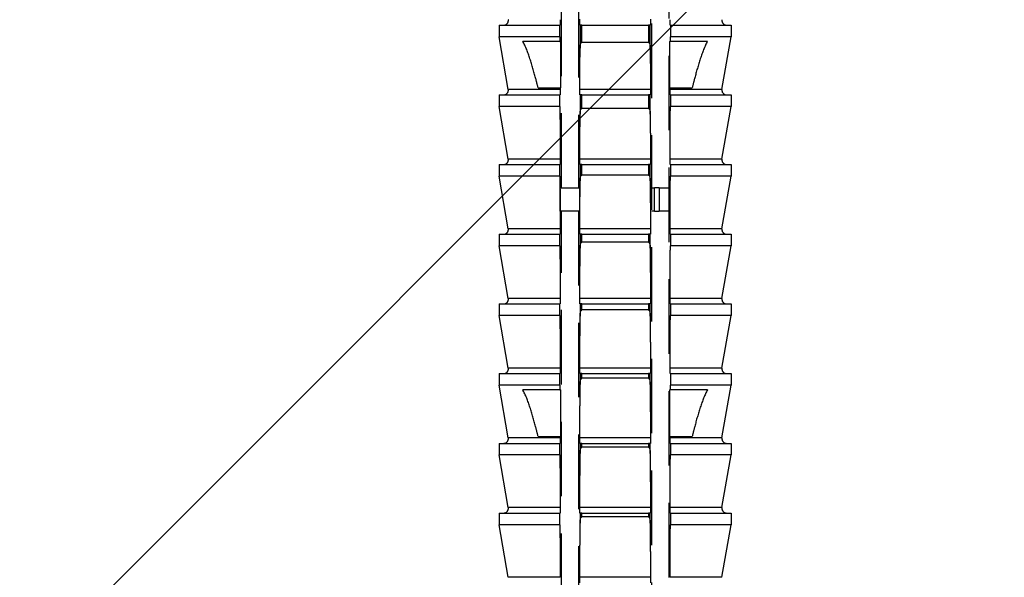
# Model space of a CAD drawing. Units: millimetres. Extents: x 5021 to 13747, y 5575 to 8337.
# Drawn here: x 6208 to 6250, y 6508 to 6532 of the extents above; entities that cross this region are included whole.
import ezdxf

# ---------------------------------------------------------------- set-up
doc = ezdxf.new("R2010")
doc.units = ezdxf.units.MM
doc.linetypes.add('HIDDEN2', pattern=[4.7625, 3.175, -1.5875])
doc.layers.add('0-hatch', color=9, linetype='Continuous')
doc.layers.add('0-hiden', color=9, linetype='HIDDEN2')

msp = doc.modelspace()

# ---------------------------------------------------------------- hatches: boundary and pattern name
at = {"layer": '0-hatch', "ltscale": 100}
h = msp.add_hatch(dxfattribs=at)
h.set_pattern_fill('ANSI32', color=256, scale=8)
h.set_pattern_definition([(45, (-2144.75, 126.53), (-53.88154, 53.88154), []), (45, (-2108.83, 126.53), (-53.88154, 53.88154), [])])
h.paths.add_polyline_path([(5932.29025, 6540.98153), (5897.02485, 6340.98153), (6363.34821, 6340.98153), (6363.34821, 6540.98153)])
h.paths.add_polyline_path([(5886.87058, 6340.98153), (5922.13598, 6540.98153), (5503.34821, 6540.98153), (5503.34821, 6340.98153)])

# ---------------------------------------------------------------- linework, layer by layer
at = {"layer": '0-hiden'}
for p, q in [((6231.06499, 6524.50753), (6231.06499, 6544.41981)), ((6235.63142, 6544.41981), (6235.63142, 6499.75753)), ((6231.78276, 6541.90945), (6231.78276, 6524.50753)), ((6234.91366, 6499.75753), (6234.91366, 6541.90945)), ((6228.39821, 6531.43753), (6230.99519, 6531.43753)), ((6228.39821, 6531.43753), (6228.39821, 6530.94253)), ((6230.99519, 6531.43753), (6230.99915, 6531.43753)), ((6230.99519, 6530.94253), (6230.99519, 6531.43753)), ((6231.8513, 6531.43753), (6231.84654, 6531.43753)), ((6231.92358, 6531.43753), (6231.8513, 6531.43753)), ((6231.92358, 6531.43753), (6234.77284, 6531.43753)), ((6234.84511, 6531.43753), (6234.77284, 6531.43753)), ((6234.84988, 6531.43753), (6234.84511, 6531.43753)), ((6235.69726, 6531.43753), (6235.70122, 6531.43753)), ((6235.70122, 6531.43753), (6238.29821, 6531.43753)), ((6235.70122, 6531.43753), (6235.70122, 6530.94253)), ((6238.29821, 6531.43753), (6238.29821, 6530.94253)), ((6230.99519, 6530.94253), (6228.39821, 6530.94253)), ((6228.79364, 6528.69992), (6228.39821, 6530.94253)), ((6230.99588, 6530.74453), (6229.41281, 6530.74453)), ((6230.99588, 6530.74453), (6231.03284, 6530.74453)), ((6231.03284, 6528.76453), (6231.03284, 6530.74453)), ((6235.66358, 6530.74453), (6235.66358, 6528.76453)), ((6235.66358, 6530.74453), (6235.70054, 6530.74453)), ((6237.28361, 6530.74453), (6235.70054, 6530.74453)), ((6238.29821, 6530.94253), (6235.70122, 6530.94253)), ((6237.90277, 6528.69992), (6238.29821, 6530.94253)), ((6234.77256, 6530.70311), (6231.92386, 6530.70311)), ((6231.00306, 6528.69992), (6228.79364, 6528.69992)), ((6230.06286, 6528.76453), (6231.00283, 6528.76453)), ((6231.03284, 6528.76453), (6231.00283, 6528.76453)), ((6231.84301, 6528.71678), (6234.85341, 6528.71678)), ((6235.69359, 6528.76453), (6235.66358, 6528.76453)), ((6237.90277, 6528.69992), (6235.69336, 6528.69992)), ((6235.69359, 6528.76453), (6236.63356, 6528.76453)), ((6228.39821, 6528.46753), (6230.99519, 6528.46753)), ((6228.39821, 6528.46753), (6228.39821, 6527.97253)), ((6230.99519, 6528.46753), (6230.99915, 6528.46753)), ((6230.99519, 6527.97253), (6230.99519, 6528.46753)), ((6231.85213, 6528.46753), (6231.84654, 6528.46753)), ((6231.92465, 6528.46753), (6231.85213, 6528.46753)), ((6231.92465, 6528.46753), (6234.77177, 6528.46753)), ((6234.84429, 6528.46753), (6234.77177, 6528.46753)), ((6234.84988, 6528.46753), (6234.84429, 6528.46753)), ((6235.69726, 6528.46753), (6235.70122, 6528.46753)), ((6235.70122, 6528.46753), (6238.29821, 6528.46753)), ((6235.70122, 6528.46753), (6235.70122, 6527.97253)), ((6238.29821, 6528.46753), (6238.29821, 6527.97253)), ((6230.99519, 6527.97253), (6228.39821, 6527.97253)), ((6228.79364, 6525.72992), (6228.39821, 6527.97253)), ((6234.77158, 6527.88776), (6231.92484, 6527.88776)), ((6238.29821, 6527.97253), (6235.70122, 6527.97253)), ((6237.90277, 6525.72992), (6238.29821, 6527.97253)), ((6231.00306, 6525.72992), (6228.79364, 6525.72992)), ((6231.84301, 6525.74678), (6234.85341, 6525.74678)), ((6237.90277, 6525.72992), (6235.69336, 6525.72992)), ((6228.39821, 6525.49753), (6230.99519, 6525.49753)), ((6228.39821, 6525.49753), (6228.39821, 6525.00253)), ((6230.99519, 6525.49753), (6230.99915, 6525.49753)), ((6230.99519, 6525.00253), (6230.99519, 6525.49753)), ((6231.85282, 6525.49753), (6231.84654, 6525.49753)), ((6231.92554, 6525.49753), (6231.85282, 6525.49753)), ((6231.92554, 6525.49753), (6234.77087, 6525.49753)), ((6234.8436, 6525.49753), (6234.77087, 6525.49753)), ((6234.84988, 6525.49753), (6234.8436, 6525.49753)), ((6235.69726, 6525.49753), (6235.70122, 6525.49753)), ((6235.70122, 6525.49753), (6238.29821, 6525.49753)), ((6235.70122, 6525.49753), (6235.70122, 6525.00253)), ((6238.29821, 6525.49753), (6238.29821, 6525.00253)), ((6230.99519, 6525.00253), (6228.39821, 6525.00253)), ((6228.79364, 6522.75992), (6228.39821, 6525.00253)), ((6234.77075, 6525.04919), (6231.92566, 6525.04919)), ((6238.29821, 6525.00253), (6235.70122, 6525.00253)), ((6237.90277, 6522.75992), (6238.29821, 6525.00253)), ((6231.00507, 6524.50753), (6231.83736, 6524.50753)), ((6231.00507, 6523.51753), (6231.00507, 6524.50753)), ((6231.83736, 6523.51753), (6231.83736, 6524.50753)), ((6234.91366, 6524.50753), (6235.03121, 6524.50753)), ((6235.03121, 6523.51753), (6235.03121, 6524.50753)), ((6235.22575, 6524.50753), (6235.03121, 6524.50753)), ((6235.22575, 6524.50753), (6235.22575, 6523.51753)), ((6235.22575, 6524.50753), (6235.63142, 6524.50753)), ((6231.83736, 6523.51753), (6231.00507, 6523.51753)), ((6231.06499, 6478.02714), (6231.06499, 6523.51753)), ((6231.78276, 6523.51753), (6231.78276, 6476.98753)), ((6235.03121, 6523.51753), (6234.91366, 6523.51753)), ((6235.03121, 6523.51753), (6235.22575, 6523.51753)), ((6235.63142, 6523.51753), (6235.22575, 6523.51753)), ((6231.00306, 6522.75992), (6228.79364, 6522.75992)), ((6231.84301, 6522.77678), (6234.85341, 6522.77678)), ((6237.90277, 6522.75992), (6235.69336, 6522.75992)), ((6228.39821, 6522.52753), (6230.99519, 6522.52753)), ((6228.39821, 6522.52753), (6228.39821, 6522.03253)), ((6230.99519, 6522.52753), (6230.99915, 6522.52753)), ((6230.99519, 6522.03253), (6230.99519, 6522.52753)), ((6231.85338, 6522.52753), (6231.84654, 6522.52753)), ((6231.92627, 6522.52753), (6231.85338, 6522.52753)), ((6231.92627, 6522.52753), (6234.77015, 6522.52753)), ((6234.84303, 6522.52753), (6234.77015, 6522.52753)), ((6234.84988, 6522.52753), (6234.84303, 6522.52753)), ((6235.69726, 6522.52753), (6235.70122, 6522.52753)), ((6235.70122, 6522.52753), (6238.29821, 6522.52753)), ((6235.70122, 6522.52753), (6235.70122, 6522.03253)), ((6238.29821, 6522.52753), (6238.29821, 6522.03253)), ((6230.99519, 6522.03253), (6228.39821, 6522.03253)), ((6228.79364, 6519.78992), (6228.39821, 6522.03253)), ((6234.77008, 6522.18683), (6231.92634, 6522.18683)), ((6238.29821, 6522.03253), (6235.70122, 6522.03253)), ((6237.90277, 6519.78992), (6238.29821, 6522.03253)), ((6228.39821, 6519.55753), (6230.99519, 6519.55753)), ((6228.39821, 6519.55753), (6228.39821, 6519.06253)), ((6231.00306, 6519.78992), (6228.79364, 6519.78992)), ((6230.99519, 6519.55753), (6230.99915, 6519.55753)), ((6230.99519, 6519.06253), (6230.99519, 6519.55753)), ((6231.84301, 6519.80678), (6234.85341, 6519.80678)), ((6231.85381, 6519.55753), (6231.84654, 6519.55753)), ((6231.92682, 6519.55753), (6231.85381, 6519.55753)), ((6231.92682, 6519.55753), (6234.76959, 6519.55753)), ((6234.8426, 6519.55753), (6234.76959, 6519.55753)), ((6234.84988, 6519.55753), (6234.8426, 6519.55753)), ((6237.90277, 6519.78992), (6235.69336, 6519.78992)), ((6235.69726, 6519.55753), (6235.70122, 6519.55753)), ((6235.70122, 6519.55753), (6238.29821, 6519.55753)), ((6235.70122, 6519.55753), (6235.70122, 6519.06253)), ((6238.29821, 6519.55753), (6238.29821, 6519.06253)), ((6230.99519, 6519.06253), (6228.39821, 6519.06253)), ((6228.79364, 6516.81992), (6228.39821, 6519.06253)), ((6234.76955, 6519.30007), (6231.92686, 6519.30007)), ((6238.29821, 6519.06253), (6235.70122, 6519.06253)), ((6237.90277, 6516.81992), (6238.29821, 6519.06253)), ((6228.39821, 6516.58753), (6230.99519, 6516.58753)), ((6228.39821, 6516.58753), (6228.39821, 6516.09253)), ((6231.00306, 6516.81992), (6228.79364, 6516.81992)), ((6230.99519, 6516.58753), (6230.99915, 6516.58753)), ((6230.99519, 6516.09253), (6230.99519, 6516.58753)), ((6231.84301, 6516.83678), (6234.85341, 6516.83678)), ((6231.85411, 6516.58753), (6231.84654, 6516.58753)), ((6231.92721, 6516.58753), (6231.85411, 6516.58753)), ((6231.92721, 6516.58753), (6234.76921, 6516.58753)), ((6234.8423, 6516.58753), (6234.76921, 6516.58753)), ((6234.84988, 6516.58753), (6234.8423, 6516.58753)), ((6237.90277, 6516.81992), (6235.69336, 6516.81992)), ((6235.69726, 6516.58753), (6235.70122, 6516.58753)), ((6235.70122, 6516.58753), (6238.29821, 6516.58753)), ((6235.70122, 6516.58753), (6235.70122, 6516.09253)), ((6238.29821, 6516.58753), (6238.29821, 6516.09253)), ((6230.99519, 6516.09253), (6228.39821, 6516.09253)), ((6228.79364, 6513.84992), (6228.39821, 6516.09253)), ((6234.76919, 6516.38828), (6231.92723, 6516.38828)), ((6238.29821, 6516.09253), (6235.70122, 6516.09253)), ((6237.90277, 6513.84992), (6238.29821, 6516.09253)), ((6230.99588, 6515.89453), (6229.41281, 6515.89453)), ((6230.99588, 6515.89453), (6231.03284, 6515.89453)), ((6231.03284, 6513.91453), (6231.03284, 6515.89453)), ((6235.66358, 6515.89453), (6235.66358, 6513.91453)), ((6235.66358, 6515.89453), (6235.70054, 6515.89453)), ((6237.28361, 6515.89453), (6235.70054, 6515.89453)), ((6228.39821, 6513.61753), (6230.99519, 6513.61753)), ((6228.39821, 6513.61753), (6228.39821, 6513.12253)), ((6231.00306, 6513.84992), (6228.79364, 6513.84992)), ((6230.06286, 6513.91453), (6231.00283, 6513.91453)), ((6230.99519, 6513.61753), (6230.99915, 6513.61753)), ((6230.99519, 6513.12253), (6230.99519, 6513.61753)), ((6231.03284, 6513.91453), (6231.00283, 6513.91453)), ((6231.84301, 6513.86678), (6234.85341, 6513.86678)), ((6231.85428, 6513.61753), (6231.84654, 6513.61753)), ((6231.92742, 6513.61753), (6231.85428, 6513.61753)), ((6231.92742, 6513.61753), (6234.76899, 6513.61753)), ((6234.84214, 6513.61753), (6234.76899, 6513.61753)), ((6234.84988, 6513.61753), (6234.84214, 6513.61753)), ((6235.69359, 6513.91453), (6235.66358, 6513.91453)), ((6237.90277, 6513.84992), (6235.69336, 6513.84992)), ((6235.69359, 6513.91453), (6236.63356, 6513.91453)), ((6235.69726, 6513.61753), (6235.70122, 6513.61753)), ((6235.70122, 6513.61753), (6238.29821, 6513.61753)), ((6235.70122, 6513.61753), (6235.70122, 6513.12253)), ((6238.29821, 6513.61753), (6238.29821, 6513.12253)), ((6230.99519, 6513.12253), (6228.39821, 6513.12253)), ((6228.79364, 6510.87992), (6228.39821, 6513.12253)), ((6234.76899, 6513.4508), (6231.92743, 6513.4508)), ((6238.29821, 6513.12253), (6235.70122, 6513.12253)), ((6237.90277, 6510.87992), (6238.29821, 6513.12253)), ((6228.39821, 6510.64753), (6230.99519, 6510.64753)), ((6228.39821, 6510.64753), (6228.39821, 6510.15253)), ((6231.00306, 6510.87992), (6228.79364, 6510.87992)), ((6230.99519, 6510.64753), (6230.99915, 6510.64753)), ((6230.99519, 6510.15253), (6230.99519, 6510.64753)), ((6231.84301, 6510.89678), (6234.85341, 6510.89678)), ((6231.85432, 6510.64753), (6231.84654, 6510.64753)), ((6231.92747, 6510.64753), (6231.85432, 6510.64753)), ((6231.92747, 6510.64753), (6234.76895, 6510.64753)), ((6234.8421, 6510.64753), (6234.76895, 6510.64753)), ((6234.84988, 6510.64753), (6234.8421, 6510.64753)), ((6237.90277, 6510.87992), (6235.69336, 6510.87992)), ((6235.69726, 6510.64753), (6235.70122, 6510.64753)), ((6235.70122, 6510.64753), (6238.29821, 6510.64753)), ((6235.70122, 6510.64753), (6235.70122, 6510.15253)), ((6238.29821, 6510.64753), (6238.29821, 6510.15253)), ((6234.76895, 6510.48693), (6231.92747, 6510.48693)), ((6230.99519, 6510.15253), (6228.39821, 6510.15253)), ((6228.79364, 6507.90992), (6228.39821, 6510.15253)), ((6238.29821, 6510.15253), (6235.70122, 6510.15253)), ((6237.90277, 6507.90992), (6238.29821, 6510.15253)), ((6231.00306, 6507.90992), (6228.79364, 6507.90992)), ((6231.84301, 6507.92678), (6234.85341, 6507.92678)), ((6237.90277, 6507.90992), (6235.69336, 6507.90992))]:
    msp.add_line(p, q, dxfattribs=at)
for centre, start, end in [((6228.59865, 6531.63553), 270, 10), ((6238.09777, 6531.63553), 170, 270), ((6228.59865, 6528.66553), 270, 10), ((6238.09777, 6528.66553), 170, 270), ((6228.59865, 6525.69553), 270, 10), ((6238.09777, 6525.69553), 170, 270), ((6228.59865, 6522.72553), 270, 10), ((6238.09777, 6522.72553), 170, 270), ((6228.59865, 6519.75553), 270, 10), ((6238.09777, 6519.75553), 170, 270), ((6228.59865, 6516.78553), 270, 10), ((6238.09777, 6516.78553), 170, 270), ((6228.59865, 6513.81553), 270, 10), ((6238.09777, 6513.81553), 170, 270), ((6228.59865, 6510.84553), 270, 10), ((6238.09777, 6510.84553), 170, 270)]:
    msp.add_arc(centre, 0.198, start, end, dxfattribs=at)
for points, knots in [([(6231.00306, 6531.66992), (6231.0031, 6531.65828), (6231.00312, 6531.64645), (6231.00312, 6531.61218), (6231.00301, 6531.58482), (6231.00266, 6531.54058), (6231.00235, 6531.51635), (6231.00167, 6531.48083), (6231.00118, 6531.46389), (6231.00026, 6531.44374), (6230.99966, 6531.43753), (6230.99915, 6531.43753)], [0.0601371543, 0.0601371543, 0.0601371543, 0.0601371543, 0.0634438572, 0.0634438572, 0.0705204327, 0.0705204327, 0.0781471317, 0.0781471317, 0.0864427727, 0.0864427727, 0.0952596361, 0.0952596361, 0.0952596361, 0.0952596361]), ([(6231.84654, 6531.43753), (6231.84608, 6531.43753), (6231.84554, 6531.44345), (6231.8447, 6531.46274), (6231.84425, 6531.47931), (6231.84362, 6531.51426), (6231.84332, 6531.53858), (6231.84299, 6531.58336), (6231.84288, 6531.61154), (6231.84288, 6531.65175), (6231.84292, 6531.66996), (6231.84301, 6531.68678)], [0.0304166464, 0.0304166464, 0.0304166464, 0.0304166464, 0.038376116, 0.038376116, 0.0461328953, 0.0461328953, 0.0536257283, 0.0536257283, 0.0608952247, 0.0608952247, 0.0658082261, 0.0658082261, 0.0658082261, 0.0658082261]), ([(6234.85341, 6531.68678), (6234.85349, 6531.66996), (6234.85353, 6531.65175), (6234.85353, 6531.61154), (6234.85343, 6531.58336), (6234.8531, 6531.53858), (6234.8528, 6531.51426), (6234.85217, 6531.47931), (6234.85172, 6531.46274), (6234.85088, 6531.44345), (6234.85034, 6531.43753), (6234.84988, 6531.43753)], [-0.0658082261, -0.0658082261, -0.0658082261, -0.0658082261, -0.0608952247, -0.0608952247, -0.0536257283, -0.0536257283, -0.0461328953, -0.0461328953, -0.038376116, -0.038376116, -0.0304166464, -0.0304166464, -0.0304166464, -0.0304166464]), ([(6235.69726, 6531.43753), (6235.69675, 6531.43753), (6235.69615, 6531.44374), (6235.69523, 6531.46389), (6235.69474, 6531.48083), (6235.69407, 6531.51635), (6235.69375, 6531.54058), (6235.6934, 6531.58482), (6235.6933, 6531.61218), (6235.6933, 6531.64645), (6235.69332, 6531.65828), (6235.69336, 6531.66992)], [0.0316280784, 0.0316280784, 0.0316280784, 0.0316280784, 0.0404449418, 0.0404449418, 0.0487405828, 0.0487405828, 0.0563672818, 0.0563672818, 0.0634438572, 0.0634438572, 0.0667505601, 0.0667505601, 0.0667505601, 0.0667505601]), ([(6230.06286, 6528.76453), (6230.03195, 6528.8931), (6230.00036, 6529.01966), (6229.90131, 6529.40036), (6229.82293, 6529.68031), (6229.64614, 6530.22415), (6229.55128, 6530.48981), (6229.4265, 6530.72035), (6229.41975, 6530.73247), (6229.41281, 6530.74453)], [0.399375887, 0.399375887, 0.399375887, 0.399375887, 0.438258385, 0.438258385, 0.518599819, 0.518599819, 0.598941253, 0.598941253, 0.603365249, 0.603365249, 0.603365249, 0.603365249]), ([(6237.28361, 6530.74453), (6237.27666, 6530.73247), (6237.26992, 6530.72035), (6237.14513, 6530.48981), (6237.05028, 6530.22415), (6236.87348, 6529.68031), (6236.79511, 6529.40036), (6236.69606, 6529.01966), (6236.66446, 6528.8931), (6236.63356, 6528.76453)], [1.65928499, 1.65928499, 1.65928499, 1.65928499, 1.663708986, 1.663708986, 1.74405042, 1.74405042, 1.824391854, 1.824391854, 1.863274352, 1.863274352, 1.863274352, 1.863274352]), ([(6231.85159, 6530.45688), (6231.8519, 6530.51972), (6231.8575, 6530.57578), (6231.87178, 6530.63523), (6231.87829, 6530.65744), (6231.8921, 6530.68185), (6231.89689, 6530.6887), (6231.9059, 6530.69689), (6231.90957, 6530.69944), (6231.9169, 6530.7024), (6231.92029, 6530.70311), (6231.92386, 6530.70311)], [-0.0286343475, -0.0286343475, -0.0286343475, -0.0286343475, -0.0116468855, -0.0116468855, -0.0050879671, -0.0050879671, -0.00254894, -0.00254894, -0.0011208164, -0.0011208164, 0, 0, 0, 0]), ([(6234.77256, 6530.70311), (6234.77515, 6530.70311), (6234.77766, 6530.70273), (6234.78269, 6530.70125), (6234.78513, 6530.70012), (6234.79281, 6530.69546), (6234.7974, 6530.69071), (6234.81229, 6530.67114), (6234.81971, 6530.6505), (6234.83732, 6530.59069), (6234.84448, 6530.52823), (6234.84483, 6530.45688)], [-0.0350818522, -0.0350818522, -0.0350818522, -0.0350818522, -0.0340206351, -0.0340206351, -0.0328900142, -0.0328900142, -0.0302222318, -0.0302222318, -0.0224611628, -0.0224611628, 0, 0, 0, 0]), ([(6231.00306, 6528.69992), (6231.0031, 6528.68828), (6231.00312, 6528.67645), (6231.00312, 6528.64218), (6231.00301, 6528.61482), (6231.00266, 6528.57058), (6231.00235, 6528.54635), (6231.00167, 6528.51083), (6231.00118, 6528.49389), (6231.00026, 6528.47374), (6230.99966, 6528.46753), (6230.99915, 6528.46753)], [0.0601371543, 0.0601371543, 0.0601371543, 0.0601371543, 0.0634438572, 0.0634438572, 0.0705204327, 0.0705204327, 0.0781471317, 0.0781471317, 0.0864427727, 0.0864427727, 0.0952596361, 0.0952596361, 0.0952596361, 0.0952596361]), ([(6231.84654, 6528.46753), (6231.84609, 6528.46753), (6231.84555, 6528.47329), (6231.84472, 6528.49206), (6231.84428, 6528.50819), (6231.84364, 6528.54276), (6231.84333, 6528.5673), (6231.84299, 6528.61263), (6231.84288, 6528.6412), (6231.84288, 6528.68175), (6231.84292, 6528.69996), (6231.84301, 6528.71678)], [0.030416767, 0.030416767, 0.030416767, 0.030416767, 0.0382637009, 0.0382637009, 0.0459157833, 0.0459157833, 0.0535214498, 0.0535214498, 0.0608955046, 0.0608955046, 0.065808506, 0.065808506, 0.065808506, 0.065808506]), ([(6234.85341, 6528.71678), (6234.85349, 6528.69996), (6234.85353, 6528.68175), (6234.85353, 6528.64154), (6234.85343, 6528.61336), (6234.8531, 6528.56858), (6234.8528, 6528.54426), (6234.85217, 6528.50931), (6234.85172, 6528.49274), (6234.85088, 6528.47345), (6234.85034, 6528.46753), (6234.84988, 6528.46753)], [-0.0658082261, -0.0658082261, -0.0658082261, -0.0658082261, -0.0608952247, -0.0608952247, -0.0536257283, -0.0536257283, -0.0461328953, -0.0461328953, -0.038376116, -0.038376116, -0.0304166464, -0.0304166464, -0.0304166464, -0.0304166464]), ([(6235.69726, 6528.46753), (6235.69675, 6528.46753), (6235.69615, 6528.47374), (6235.69523, 6528.49389), (6235.69474, 6528.51083), (6235.69407, 6528.54635), (6235.69375, 6528.57058), (6235.6934, 6528.61482), (6235.6933, 6528.64218), (6235.6933, 6528.67645), (6235.69332, 6528.68828), (6235.69336, 6528.69992)], [0.0316280784, 0.0316280784, 0.0316280784, 0.0316280784, 0.0404449418, 0.0404449418, 0.0487405828, 0.0487405828, 0.0563672818, 0.0563672818, 0.0634438572, 0.0634438572, 0.0667505601, 0.0667505601, 0.0667505601, 0.0667505601]), ([(6231.85233, 6527.63872), (6231.85265, 6527.70289), (6231.85838, 6527.76009), (6231.87295, 6527.82026), (6231.87949, 6527.84237), (6231.89326, 6527.86663), (6231.89803, 6527.87344), (6231.90699, 6527.88158), (6231.91065, 6527.88411), (6231.91793, 6527.88705), (6231.9213, 6527.88776), (6231.92484, 6527.88776)], [-0.0286648672, -0.0286648672, -0.0286648672, -0.0286648672, -0.0115753319, -0.0115753319, -0.0050549939, -0.0050549939, -0.0025298762, -0.0025298762, -0.0011117863, -0.0011117863, 0, 0, 0, 0]), ([(6234.77158, 6527.88776), (6234.77418, 6527.88776), (6234.7767, 6527.88737), (6234.78174, 6527.88587), (6234.78419, 6527.88473), (6234.79189, 6527.88001), (6234.7965, 6527.87519), (6234.81142, 6527.85541), (6234.81887, 6527.83453), (6234.83654, 6527.77401), (6234.84373, 6527.71084), (6234.84408, 6527.63872)], [-0.0354540804, -0.0354540804, -0.0354540804, -0.0354540804, -0.0343862833, -0.0343862833, -0.0332471178, -0.0332471178, -0.0305528223, -0.0305528223, -0.0227020288, -0.0227020288, 0, 0, 0, 0]), ([(6231.00306, 6525.72992), (6231.0031, 6525.71828), (6231.00312, 6525.70645), (6231.00312, 6525.67218), (6231.00301, 6525.64482), (6231.00266, 6525.60058), (6231.00235, 6525.57635), (6231.00167, 6525.54083), (6231.00118, 6525.52389), (6231.00026, 6525.50374), (6230.99966, 6525.49753), (6230.99915, 6525.49753)], [0.0601371543, 0.0601371543, 0.0601371543, 0.0601371543, 0.0634438572, 0.0634438572, 0.0705204327, 0.0705204327, 0.0781471317, 0.0781471317, 0.0864427727, 0.0864427727, 0.0952596361, 0.0952596361, 0.0952596361, 0.0952596361]), ([(6231.84654, 6525.49753), (6231.84608, 6525.49753), (6231.84554, 6525.50345), (6231.8447, 6525.52274), (6231.84425, 6525.53931), (6231.84362, 6525.57426), (6231.84332, 6525.59858), (6231.84299, 6525.64336), (6231.84288, 6525.67154), (6231.84288, 6525.71175), (6231.84292, 6525.72996), (6231.84301, 6525.74678)], [0.0304166464, 0.0304166464, 0.0304166464, 0.0304166464, 0.038376116, 0.038376116, 0.0461328953, 0.0461328953, 0.0536257283, 0.0536257283, 0.0608952247, 0.0608952247, 0.0658082261, 0.0658082261, 0.0658082261, 0.0658082261]), ([(6234.85341, 6525.74678), (6234.85349, 6525.72996), (6234.85353, 6525.71175), (6234.85353, 6525.67154), (6234.85343, 6525.64336), (6234.8531, 6525.59858), (6234.8528, 6525.57426), (6234.85217, 6525.53931), (6234.85172, 6525.52274), (6234.85088, 6525.50345), (6234.85034, 6525.49753), (6234.84988, 6525.49753)], [-0.0658082261, -0.0658082261, -0.0658082261, -0.0658082261, -0.0608952247, -0.0608952247, -0.0536257283, -0.0536257283, -0.0461328953, -0.0461328953, -0.038376116, -0.038376116, -0.0304166464, -0.0304166464, -0.0304166464, -0.0304166464]), ([(6235.69726, 6525.49753), (6235.69675, 6525.49753), (6235.69615, 6525.50374), (6235.69523, 6525.52389), (6235.69474, 6525.54083), (6235.69407, 6525.57635), (6235.69375, 6525.60058), (6235.6934, 6525.64482), (6235.6933, 6525.67218), (6235.6933, 6525.70645), (6235.69332, 6525.71828), (6235.69336, 6525.72992)], [0.0316280784, 0.0316280784, 0.0316280784, 0.0316280784, 0.0404449418, 0.0404449418, 0.0487405828, 0.0487405828, 0.0563672818, 0.0563672818, 0.0634438572, 0.0634438572, 0.0667505601, 0.0667505601, 0.0667505601, 0.0667505601]), ([(6231.85297, 6524.79741), (6231.85329, 6524.86289), (6231.85915, 6524.92122), (6231.87399, 6524.98207), (6231.88054, 6525.00408), (6231.89427, 6525.0282), (6231.89902, 6525.03498), (6231.90795, 6525.04306), (6231.91158, 6525.04557), (6231.91881, 6525.04849), (6231.92215, 6525.04919), (6231.92566, 6525.04919)], [-0.0287090007, -0.0287090007, -0.0287090007, -0.0287090007, -0.0115054447, -0.0115054447, -0.0050215824, -0.0050215824, -0.0025106446, -0.0025106446, -0.0011026991, -0.0011026991, 0, 0, 0, 0]), ([(6234.77075, 6525.04919), (6234.77336, 6525.04919), (6234.77588, 6525.0488), (6234.78094, 6525.04728), (6234.78339, 6525.04613), (6234.79112, 6525.04135), (6234.79574, 6525.03647), (6234.81068, 6525.01648), (6234.81815, 6524.99537), (6234.83588, 6524.93415), (6234.84309, 6524.87029), (6234.84345, 6524.79741)], [-0.0358193453, -0.0358193453, -0.0358193453, -0.0358193453, -0.0347452594, -0.0347452594, -0.033597842, -0.033597842, -0.0308776797, -0.0308776797, -0.0229387588, -0.0229387588, 0, 0, 0, 0]), ([(6231.00306, 6522.75992), (6231.0031, 6522.74828), (6231.00312, 6522.73645), (6231.00312, 6522.70218), (6231.00301, 6522.67482), (6231.00266, 6522.63058), (6231.00235, 6522.60635), (6231.00167, 6522.57083), (6231.00118, 6522.55389), (6231.00026, 6522.53374), (6230.99966, 6522.52753), (6230.99915, 6522.52753)], [0.0601371543, 0.0601371543, 0.0601371543, 0.0601371543, 0.0634438572, 0.0634438572, 0.0705204327, 0.0705204327, 0.0781471317, 0.0781471317, 0.0864427727, 0.0864427727, 0.0952596361, 0.0952596361, 0.0952596361, 0.0952596361]), ([(6231.84654, 6522.52753), (6231.84608, 6522.52753), (6231.84554, 6522.53345), (6231.8447, 6522.55274), (6231.84425, 6522.56931), (6231.84362, 6522.60426), (6231.84332, 6522.62858), (6231.84299, 6522.67336), (6231.84288, 6522.70154), (6231.84288, 6522.74175), (6231.84292, 6522.75996), (6231.84301, 6522.77678)], [0.0304166464, 0.0304166464, 0.0304166464, 0.0304166464, 0.038376116, 0.038376116, 0.0461328953, 0.0461328953, 0.0536257283, 0.0536257283, 0.0608952247, 0.0608952247, 0.0658082261, 0.0658082261, 0.0658082261, 0.0658082261]), ([(6234.85341, 6522.77678), (6234.85349, 6522.75996), (6234.85353, 6522.74175), (6234.85353, 6522.70154), (6234.85343, 6522.67336), (6234.8531, 6522.62858), (6234.8528, 6522.60426), (6234.85217, 6522.56931), (6234.85172, 6522.55274), (6234.85088, 6522.53345), (6234.85034, 6522.52753), (6234.84988, 6522.52753)], [-0.0658082261, -0.0658082261, -0.0658082261, -0.0658082261, -0.0608952247, -0.0608952247, -0.0536257283, -0.0536257283, -0.0461328953, -0.0461328953, -0.038376116, -0.038376116, -0.0304166464, -0.0304166464, -0.0304166464, -0.0304166464]), ([(6235.69726, 6522.52753), (6235.69675, 6522.52753), (6235.69615, 6522.53374), (6235.69523, 6522.55389), (6235.69474, 6522.57083), (6235.69407, 6522.60635), (6235.69375, 6522.63058), (6235.6934, 6522.67482), (6235.6933, 6522.70218), (6235.6933, 6522.73645), (6235.69332, 6522.74828), (6235.69336, 6522.75992)], [0.0316280784, 0.0316280784, 0.0316280784, 0.0316280784, 0.0404449418, 0.0404449418, 0.0487405828, 0.0487405828, 0.0563672818, 0.0563672818, 0.0634438572, 0.0634438572, 0.0667505601, 0.0667505601, 0.0667505601, 0.0667505601]), ([(6231.85348, 6521.93238), (6231.85381, 6521.99916), (6231.8598, 6522.05858), (6231.87489, 6522.12009), (6231.88146, 6522.142), (6231.89514, 6522.16598), (6231.89987, 6522.17272), (6231.90875, 6522.18075), (6231.91236, 6522.18324), (6231.91954, 6522.18613), (6231.92286, 6522.18683), (6231.92634, 6522.18683)], [-0.0287628222, -0.0287628222, -0.0287628222, -0.0287628222, -0.0114367349, -0.0114367349, -0.0049877393, -0.0049877393, -0.0024912441, -0.0024912441, -0.0010935525, -0.0010935525, 0, 0, 0, 0]), ([(6234.77008, 6522.18683), (6234.77269, 6522.18683), (6234.77522, 6522.18644), (6234.78028, 6522.1849), (6234.78274, 6522.18373), (6234.79048, 6522.1789), (6234.79511, 6522.17396), (6234.81008, 6522.15377), (6234.81757, 6522.13243), (6234.83535, 6522.07054), (6234.84258, 6522.006), (6234.84294, 6521.93238)], [-0.0361777803, -0.0361777803, -0.0361777803, -0.0361777803, -0.0350977021, -0.0350977021, -0.0339423318, -0.0339423318, -0.0311969648, -0.0311969648, -0.023171528, -0.023171528, -0.0000000091, -0.0000000091, -0.0000000091, -0.0000000091]), ([(6231.00306, 6519.78992), (6231.0031, 6519.77828), (6231.00312, 6519.76645), (6231.00312, 6519.73218), (6231.00301, 6519.70482), (6231.00266, 6519.66058), (6231.00235, 6519.63635), (6231.00167, 6519.60083), (6231.00118, 6519.58389), (6231.00026, 6519.56374), (6230.99966, 6519.55753), (6230.99915, 6519.55753)], [0.0601371543, 0.0601371543, 0.0601371543, 0.0601371543, 0.0634438572, 0.0634438572, 0.0705204327, 0.0705204327, 0.0781471317, 0.0781471317, 0.0864427727, 0.0864427727, 0.0952596361, 0.0952596361, 0.0952596361, 0.0952596361]), ([(6231.84654, 6519.55753), (6231.84608, 6519.55753), (6231.84554, 6519.56345), (6231.8447, 6519.58274), (6231.84425, 6519.59931), (6231.84362, 6519.63426), (6231.84332, 6519.65858), (6231.84299, 6519.70336), (6231.84288, 6519.73154), (6231.84288, 6519.77175), (6231.84292, 6519.78996), (6231.84301, 6519.80678)], [0.0304166464, 0.0304166464, 0.0304166464, 0.0304166464, 0.038376116, 0.038376116, 0.0461328953, 0.0461328953, 0.0536257283, 0.0536257283, 0.0608952247, 0.0608952247, 0.0658082261, 0.0658082261, 0.0658082261, 0.0658082261]), ([(6234.85341, 6519.80678), (6234.85349, 6519.78996), (6234.85353, 6519.77175), (6234.85353, 6519.73154), (6234.85343, 6519.70336), (6234.8531, 6519.65858), (6234.8528, 6519.63426), (6234.85217, 6519.59931), (6234.85172, 6519.58274), (6234.85088, 6519.56345), (6234.85034, 6519.55753), (6234.84988, 6519.55753)], [-0.0658082261, -0.0658082261, -0.0658082261, -0.0658082261, -0.0608952247, -0.0608952247, -0.0536257283, -0.0536257283, -0.0461328953, -0.0461328953, -0.038376116, -0.038376116, -0.0304166464, -0.0304166464, -0.0304166464, -0.0304166464]), ([(6235.69726, 6519.55753), (6235.69675, 6519.55753), (6235.69615, 6519.56374), (6235.69523, 6519.58389), (6235.69474, 6519.60083), (6235.69407, 6519.63635), (6235.69375, 6519.66058), (6235.6934, 6519.70482), (6235.6933, 6519.73218), (6235.6933, 6519.76645), (6235.69332, 6519.77828), (6235.69336, 6519.78992)], [0.0316280784, 0.0316280784, 0.0316280784, 0.0316280784, 0.0404449418, 0.0404449418, 0.0487405828, 0.0487405828, 0.0563672818, 0.0563672818, 0.0634438572, 0.0634438572, 0.0667505601, 0.0667505601, 0.0667505601, 0.0667505601]), ([(6231.85387, 6519.04301), (6231.85421, 6519.11107), (6231.86032, 6519.17158), (6231.87544, 6519.23285), (6231.88198, 6519.25509), (6231.89586, 6519.27936), (6231.90058, 6519.28606), (6231.9094, 6519.29404), (6231.91299, 6519.29651), (6231.92012, 6519.29938), (6231.92341, 6519.30007), (6231.92686, 6519.30007)], [-0.0303829398, -0.0303829398, -0.0303829398, -0.0303829398, -0.0115295437, -0.0115295437, -0.004953471, -0.004953471, -0.0024716731, -0.0024716731, -0.0010843441, -0.0010843441, 0, 0, 0, 0]), ([(6234.76955, 6519.30007), (6234.77217, 6519.30007), (6234.7747, 6519.29968), (6234.77978, 6519.29812), (6234.78224, 6519.29694), (6234.79, 6519.29205), (6234.79464, 6519.28706), (6234.80962, 6519.26666), (6234.81712, 6519.24511), (6234.83493, 6519.18257), (6234.84218, 6519.11736), (6234.84254, 6519.04301)], [-0.0365294686, -0.0365294686, -0.0365294686, -0.0365294686, -0.0354436962, -0.0354436962, -0.0342806734, -0.0342806734, -0.0315107698, -0.0315107698, -0.0234004343, -0.0234004343, 0, 0, 0, 0]), ([(6231.00306, 6516.81992), (6231.0031, 6516.80828), (6231.00312, 6516.79645), (6231.00312, 6516.76218), (6231.00301, 6516.73482), (6231.00266, 6516.69058), (6231.00235, 6516.66635), (6231.00167, 6516.63083), (6231.00118, 6516.61389), (6231.00026, 6516.59374), (6230.99966, 6516.58753), (6230.99915, 6516.58753)], [0.0601371543, 0.0601371543, 0.0601371543, 0.0601371543, 0.0634438572, 0.0634438572, 0.0705204327, 0.0705204327, 0.0781471317, 0.0781471317, 0.0864427727, 0.0864427727, 0.0952596361, 0.0952596361, 0.0952596361, 0.0952596361]), ([(6231.84654, 6516.58753), (6231.84608, 6516.58753), (6231.84554, 6516.59345), (6231.8447, 6516.61274), (6231.84425, 6516.62931), (6231.84362, 6516.66426), (6231.84332, 6516.68858), (6231.84299, 6516.73336), (6231.84288, 6516.76154), (6231.84288, 6516.80175), (6231.84292, 6516.81996), (6231.84301, 6516.83678)], [0.0304166464, 0.0304166464, 0.0304166464, 0.0304166464, 0.038376116, 0.038376116, 0.0461328953, 0.0461328953, 0.0536257283, 0.0536257283, 0.0608952247, 0.0608952247, 0.0658082261, 0.0658082261, 0.0658082261, 0.0658082261]), ([(6234.85341, 6516.83678), (6234.85349, 6516.81996), (6234.85353, 6516.80175), (6234.85353, 6516.76154), (6234.85343, 6516.73336), (6234.8531, 6516.68858), (6234.8528, 6516.66426), (6234.85217, 6516.62931), (6234.85172, 6516.61274), (6234.85088, 6516.59345), (6234.85034, 6516.58753), (6234.84988, 6516.58753)], [-0.0658082261, -0.0658082261, -0.0658082261, -0.0658082261, -0.0608952247, -0.0608952247, -0.0536257283, -0.0536257283, -0.0461328953, -0.0461328953, -0.038376116, -0.038376116, -0.0304166464, -0.0304166464, -0.0304166464, -0.0304166464]), ([(6235.69726, 6516.58753), (6235.69675, 6516.58753), (6235.69615, 6516.59374), (6235.69523, 6516.61389), (6235.69474, 6516.63083), (6235.69407, 6516.66635), (6235.69375, 6516.69058), (6235.6934, 6516.73482), (6235.6933, 6516.76218), (6235.6933, 6516.79645), (6235.69332, 6516.80828), (6235.69336, 6516.81992)], [0.0316280784, 0.0316280784, 0.0316280784, 0.0316280784, 0.0404449418, 0.0404449418, 0.0487405828, 0.0487405828, 0.0563672818, 0.0563672818, 0.0634438572, 0.0634438572, 0.0667505601, 0.0667505601, 0.0667505601, 0.0667505601]), ([(6231.85415, 6516.12868), (6231.85449, 6516.19801), (6231.86071, 6516.25957), (6231.87608, 6516.32152), (6231.88264, 6516.34362), (6231.89643, 6516.36771), (6231.90113, 6516.37437), (6231.9099, 6516.38229), (6231.91346, 6516.38475), (6231.92054, 6516.38759), (6231.9238, 6516.38828), (6231.92723, 6516.38828)], [-0.030286138, -0.030286138, -0.030286138, -0.030286138, -0.011444956, -0.011444956, -0.0049187835, -0.0049187835, -0.0024519305, -0.0024519305, -0.0010750715, -0.0010750715, 0, 0, 0, 0]), ([(6234.76919, 6516.38828), (6234.77181, 6516.38828), (6234.77434, 6516.38788), (6234.77942, 6516.38631), (6234.78189, 6516.38511), (6234.78966, 6516.38017), (6234.7943, 6516.37513), (6234.80929, 6516.35454), (6234.8168, 6516.33278), (6234.83464, 6516.2696), (6234.8419, 6516.20375), (6234.84227, 6516.12868)], [-0.0368744428, -0.0368744428, -0.0368744428, -0.0368744428, -0.0357832706, -0.0357832706, -0.0346128925, -0.0346128925, -0.0318191158, -0.0318191158, -0.0236254946, -0.0236254946, -0.0000000045, -0.0000000045, -0.0000000045, -0.0000000045]), ([(6230.06286, 6513.91453), (6230.03195, 6514.0431), (6230.00036, 6514.16966), (6229.90131, 6514.55036), (6229.82293, 6514.83031), (6229.64614, 6515.37415), (6229.55128, 6515.63981), (6229.4265, 6515.87035), (6229.41975, 6515.88247), (6229.41281, 6515.89453)], [0.399375887, 0.399375887, 0.399375887, 0.399375887, 0.438258385, 0.438258385, 0.518599819, 0.518599819, 0.598941253, 0.598941253, 0.603365249, 0.603365249, 0.603365249, 0.603365249]), ([(6237.28361, 6515.89453), (6237.27666, 6515.88247), (6237.26992, 6515.87035), (6237.14513, 6515.63981), (6237.05028, 6515.37415), (6236.87348, 6514.83031), (6236.79511, 6514.55036), (6236.69606, 6514.16966), (6236.66446, 6514.0431), (6236.63356, 6513.91453)], [1.65928499, 1.65928499, 1.65928499, 1.65928499, 1.663708986, 1.663708986, 1.74405042, 1.74405042, 1.824391854, 1.824391854, 1.863274352, 1.863274352, 1.863274352, 1.863274352]), ([(6231.00306, 6513.84992), (6231.0031, 6513.83828), (6231.00312, 6513.82645), (6231.00312, 6513.79218), (6231.00301, 6513.76482), (6231.00266, 6513.72058), (6231.00235, 6513.69635), (6231.00167, 6513.66083), (6231.00118, 6513.64389), (6231.00026, 6513.62374), (6230.99966, 6513.61753), (6230.99915, 6513.61753)], [0.0601371543, 0.0601371543, 0.0601371543, 0.0601371543, 0.0634438572, 0.0634438572, 0.0705204327, 0.0705204327, 0.0781471317, 0.0781471317, 0.0864427727, 0.0864427727, 0.0952596361, 0.0952596361, 0.0952596361, 0.0952596361]), ([(6231.84654, 6513.61753), (6231.84608, 6513.61753), (6231.84554, 6513.62345), (6231.8447, 6513.64274), (6231.84425, 6513.65931), (6231.84362, 6513.69426), (6231.84332, 6513.71858), (6231.84299, 6513.76336), (6231.84288, 6513.79154), (6231.84288, 6513.83175), (6231.84292, 6513.84996), (6231.84301, 6513.86678)], [0.0304166464, 0.0304166464, 0.0304166464, 0.0304166464, 0.038376116, 0.038376116, 0.0461328953, 0.0461328953, 0.0536257283, 0.0536257283, 0.0608952247, 0.0608952247, 0.0658082261, 0.0658082261, 0.0658082261, 0.0658082261]), ([(6234.85341, 6513.86678), (6234.85349, 6513.84996), (6234.85353, 6513.83175), (6234.85353, 6513.79154), (6234.85343, 6513.76336), (6234.8531, 6513.71858), (6234.8528, 6513.69426), (6234.85217, 6513.65931), (6234.85172, 6513.64274), (6234.85088, 6513.62345), (6234.85034, 6513.61753), (6234.84988, 6513.61753)], [-0.0658082261, -0.0658082261, -0.0658082261, -0.0658082261, -0.0608952247, -0.0608952247, -0.0536257283, -0.0536257283, -0.0461328953, -0.0461328953, -0.038376116, -0.038376116, -0.0304166464, -0.0304166464, -0.0304166464, -0.0304166464]), ([(6235.69726, 6513.61753), (6235.69675, 6513.61753), (6235.69615, 6513.62374), (6235.69523, 6513.64389), (6235.69474, 6513.66083), (6235.69407, 6513.69635), (6235.69375, 6513.72058), (6235.6934, 6513.76482), (6235.6933, 6513.79218), (6235.6933, 6513.82645), (6235.69332, 6513.83828), (6235.69336, 6513.84992)], [0.0316280784, 0.0316280784, 0.0316280784, 0.0316280784, 0.0404449418, 0.0404449418, 0.0487405828, 0.0487405828, 0.0563672818, 0.0563672818, 0.0634438572, 0.0634438572, 0.0667505601, 0.0667505601, 0.0667505601, 0.0667505601]), ([(6231.85429, 6513.18873), (6231.85464, 6513.2593), (6231.86097, 6513.3219), (6231.87718, 6513.3869), (6231.8838, 6513.40761), (6231.89685, 6513.43037), (6231.90152, 6513.43699), (6231.91024, 6513.44486), (6231.91378, 6513.4473), (6231.9208, 6513.45011), (6231.92403, 6513.4508), (6231.92743, 6513.4508)], [-0.0262122191, -0.0262122191, -0.0262122191, -0.0262122191, -0.0109320702, -0.0109320702, -0.0048836831, -0.0048836831, -0.0024320151, -0.0024320151, -0.0010657326, -0.0010657326, 0, 0, 0, 0]), ([(6234.76899, 6513.4508), (6234.77161, 6513.4508), (6234.77414, 6513.45039), (6234.77923, 6513.44881), (6234.78169, 6513.4476), (6234.78947, 6513.44261), (6234.79412, 6513.4375), (6234.80911, 6513.41673), (6234.81663, 6513.39477), (6234.83448, 6513.33097), (6234.84175, 6513.2645), (6234.84212, 6513.18873)], [-0.0372126788, -0.0372126788, -0.0372126788, -0.0372126788, -0.036116393, -0.036116393, -0.0349389487, -0.0349389487, -0.0321219478, -0.0321219478, -0.0238466406, -0.0238466406, 0, 0, 0, 0]), ([(6231.00306, 6510.87992), (6231.0031, 6510.86828), (6231.00312, 6510.85645), (6231.00312, 6510.82218), (6231.00301, 6510.79482), (6231.00266, 6510.75058), (6231.00235, 6510.72635), (6231.00167, 6510.69083), (6231.00118, 6510.67389), (6231.00026, 6510.65374), (6230.99966, 6510.64753), (6230.99915, 6510.64753)], [0.0601371543, 0.0601371543, 0.0601371543, 0.0601371543, 0.0634438572, 0.0634438572, 0.0705204327, 0.0705204327, 0.0781471317, 0.0781471317, 0.0864427727, 0.0864427727, 0.0952596361, 0.0952596361, 0.0952596361, 0.0952596361]), ([(6231.84654, 6510.64753), (6231.84608, 6510.64753), (6231.84554, 6510.65345), (6231.8447, 6510.67274), (6231.84425, 6510.68931), (6231.84362, 6510.72426), (6231.84332, 6510.74858), (6231.84299, 6510.79336), (6231.84288, 6510.82154), (6231.84288, 6510.86175), (6231.84292, 6510.87996), (6231.84301, 6510.89678)], [0.0304166464, 0.0304166464, 0.0304166464, 0.0304166464, 0.038376116, 0.038376116, 0.0461328953, 0.0461328953, 0.0536257283, 0.0536257283, 0.0608952247, 0.0608952247, 0.0658082261, 0.0658082261, 0.0658082261, 0.0658082261]), ([(6234.85341, 6510.89678), (6234.85349, 6510.87996), (6234.85353, 6510.86175), (6234.85353, 6510.82154), (6234.85343, 6510.79336), (6234.8531, 6510.74858), (6234.8528, 6510.72426), (6234.85217, 6510.68931), (6234.85172, 6510.67274), (6234.85088, 6510.65345), (6234.85034, 6510.64753), (6234.84988, 6510.64753)], [-0.0658082261, -0.0658082261, -0.0658082261, -0.0658082261, -0.0608952247, -0.0608952247, -0.0536257283, -0.0536257283, -0.0461328953, -0.0461328953, -0.038376116, -0.038376116, -0.0304166464, -0.0304166464, -0.0304166464, -0.0304166464]), ([(6235.69726, 6510.64753), (6235.69675, 6510.64753), (6235.69615, 6510.65374), (6235.69523, 6510.67389), (6235.69474, 6510.69083), (6235.69407, 6510.72635), (6235.69375, 6510.75058), (6235.6934, 6510.79482), (6235.6933, 6510.82218), (6235.6933, 6510.85645), (6235.69332, 6510.86828), (6235.69336, 6510.87992)], [0.0316280784, 0.0316280784, 0.0316280784, 0.0316280784, 0.0404449418, 0.0404449418, 0.0487405828, 0.0487405828, 0.0563672818, 0.0563672818, 0.0634438572, 0.0634438572, 0.0667505601, 0.0667505601, 0.0667505601, 0.0667505601]), ([(6231.85431, 6510.22246), (6231.85466, 6510.29426), (6231.8611, 6510.35787), (6231.87749, 6510.42334), (6231.8841, 6510.44399), (6231.89712, 6510.46664), (6231.90176, 6510.47323), (6231.91043, 6510.48103), (6231.91393, 6510.48345), (6231.92089, 6510.48625), (6231.9241, 6510.48693), (6231.92747, 6510.48693)], [-0.0263399044, -0.0263399044, -0.0263399044, -0.0263399044, -0.0108752334, -0.0108752334, -0.0048481764, -0.0048481764, -0.0024119259, -0.0024119259, -0.0010563252, -0.0010563252, 0, 0, 0, 0]), ([(6234.76895, 6510.48693), (6234.77157, 6510.48693), (6234.77411, 6510.48651), (6234.77919, 6510.48492), (6234.78166, 6510.48369), (6234.78945, 6510.47866), (6234.7941, 6510.4735), (6234.80907, 6510.45255), (6234.81659, 6510.43039), (6234.83446, 6510.366), (6234.84173, 6510.29892), (6234.8421, 6510.22246)], [-0.0375440858, -0.0375440858, -0.0375440858, -0.0375440858, -0.0364429597, -0.0364429597, -0.0352587254, -0.0352587254, -0.0324191246, -0.0324191246, -0.0240637104, -0.0240637104, 0, 0, 0, 0]), ([(6231.84654, 6507.67753), (6231.84608, 6507.67753), (6231.84554, 6507.68345), (6231.8447, 6507.70274), (6231.84425, 6507.71931), (6231.84362, 6507.75426), (6231.84332, 6507.77858), (6231.84299, 6507.82336), (6231.84288, 6507.85154), (6231.84288, 6507.89175), (6231.84292, 6507.90996), (6231.84301, 6507.92678)], [0.0304166464, 0.0304166464, 0.0304166464, 0.0304166464, 0.038376116, 0.038376116, 0.0461328953, 0.0461328953, 0.0536257283, 0.0536257283, 0.0608952247, 0.0608952247, 0.0658082261, 0.0658082261, 0.0658082261, 0.0658082261]), ([(6234.85341, 6507.92678), (6234.85349, 6507.90996), (6234.85353, 6507.89175), (6234.85353, 6507.85154), (6234.85343, 6507.82336), (6234.8531, 6507.77858), (6234.8528, 6507.75426), (6234.85217, 6507.71931), (6234.85172, 6507.70274), (6234.85088, 6507.68345), (6234.85034, 6507.67753), (6234.84988, 6507.67753)], [-0.0658082261, -0.0658082261, -0.0658082261, -0.0658082261, -0.0608952247, -0.0608952247, -0.0536257283, -0.0536257283, -0.0461328953, -0.0461328953, -0.038376116, -0.038376116, -0.0304166464, -0.0304166464, -0.0304166464, -0.0304166464])]:
    msp.add_open_spline(points, degree=3, knots=knots, dxfattribs=at)
for points in [[(6231.8513, 6531.43753), (6231.8514, 6531.11065), (6231.8515, 6530.78377), (6231.85159, 6530.45688)], [(6231.92386, 6530.70311), (6231.92376, 6530.94792), (6231.92367, 6531.19273), (6231.92358, 6531.43753)], [(6234.77284, 6531.43753), (6234.77275, 6531.19273), (6234.77265, 6530.94792), (6234.77256, 6530.70311)], [(6234.84483, 6530.45688), (6234.84492, 6530.78377), (6234.84502, 6531.11065), (6234.84511, 6531.43753)], [(6231.85213, 6528.46753), (6231.8522, 6528.19126), (6231.85227, 6527.91499), (6231.85233, 6527.63872)], [(6231.92484, 6527.88776), (6231.92477, 6528.08102), (6231.92471, 6528.27428), (6231.92465, 6528.46753)], [(6234.77177, 6528.46753), (6234.77171, 6528.27428), (6234.77164, 6528.08102), (6234.77158, 6527.88776)], [(6234.84408, 6527.63872), (6234.84415, 6527.91499), (6234.84422, 6528.19126), (6234.84429, 6528.46753)], [(6231.85282, 6525.49753), (6231.85287, 6525.26416), (6231.85292, 6525.03078), (6231.85297, 6524.79741)], [(6231.92566, 6525.04919), (6231.92562, 6525.19864), (6231.92558, 6525.34809), (6231.92554, 6525.49753)], [(6234.77087, 6525.49753), (6234.77083, 6525.34809), (6234.77079, 6525.19864), (6234.77075, 6525.04919)], [(6234.84345, 6524.79741), (6234.8435, 6525.03078), (6234.84355, 6525.26416), (6234.8436, 6525.49753)], [(6231.85338, 6522.52753), (6231.85342, 6522.32915), (6231.85345, 6522.13076), (6231.85348, 6521.93238)], [(6231.92634, 6522.18683), (6231.92632, 6522.3004), (6231.92629, 6522.41397), (6231.92627, 6522.52753)], [(6234.77015, 6522.52753), (6234.77012, 6522.41397), (6234.7701, 6522.3004), (6234.77008, 6522.18683)], [(6234.84294, 6521.93238), (6234.84297, 6522.13076), (6234.843, 6522.32915), (6234.84303, 6522.52753)], [(6231.85381, 6519.55753), (6231.85383, 6519.38603), (6231.85385, 6519.21452), (6231.85387, 6519.04301)], [(6231.92686, 6519.30007), (6231.92685, 6519.38589), (6231.92684, 6519.47171), (6231.92682, 6519.55753)], [(6234.76959, 6519.55753), (6234.76958, 6519.47171), (6234.76957, 6519.38589), (6234.76955, 6519.30007)], [(6234.84254, 6519.04301), (6234.84256, 6519.21452), (6234.84258, 6519.38603), (6234.8426, 6519.55753)], [(6231.85411, 6516.58753), (6231.85412, 6516.43458), (6231.85414, 6516.28163), (6231.85415, 6516.12868)], [(6231.92723, 6516.38828), (6231.92722, 6516.4547), (6231.92721, 6516.52112), (6231.92721, 6516.58753)], [(6234.76921, 6516.58753), (6234.7692, 6516.52112), (6234.7692, 6516.4547), (6234.76919, 6516.38828)], [(6234.84227, 6516.12868), (6234.84228, 6516.28163), (6234.84229, 6516.43458), (6234.8423, 6516.58753)], [(6231.85428, 6513.61753), (6231.85429, 6513.4746), (6231.85429, 6513.33166), (6231.85429, 6513.18873)], [(6231.92743, 6513.4508), (6231.92743, 6513.50638), (6231.92742, 6513.56195), (6231.92742, 6513.61753)], [(6234.76899, 6513.61753), (6234.76899, 6513.56195), (6234.76899, 6513.50638), (6234.76899, 6513.4508)], [(6234.84212, 6513.18873), (6234.84213, 6513.33166), (6234.84213, 6513.4746), (6234.84214, 6513.61753)], [(6231.85432, 6510.64753), (6231.85432, 6510.50584), (6231.85431, 6510.36415), (6231.85431, 6510.22246)], [(6231.92747, 6510.48693), (6231.92747, 6510.54046), (6231.92747, 6510.594), (6231.92747, 6510.64753)], [(6234.76895, 6510.64753), (6234.76895, 6510.594), (6234.76895, 6510.54046), (6234.76895, 6510.48693)], [(6234.8421, 6510.22246), (6234.8421, 6510.36415), (6234.8421, 6510.50584), (6234.8421, 6510.64753)]]:
    msp.add_open_spline(points, degree=3, dxfattribs=at)
for points, weights in [([(6230.99519, 6530.94253), (6230.99554, 6530.84309), (6230.99588, 6530.74453)], [27.6797939938, 27.7471200755, 27.81416724]), ([(6235.70054, 6530.74453), (6235.70088, 6530.84309), (6235.70122, 6530.94253)], [27.81416724, 27.7471200755, 27.6797939938]), ([(6231.84301, 6528.71678), (6231.8471, 6529.54164), (6231.85159, 6530.45688)], [1, 1.00184891423, 1.00126644141]), ([(6234.84483, 6530.45688), (6234.84932, 6529.54164), (6234.85341, 6528.71678)], [1.00126644141, 1.00184891423, 1]), ([(6231.00283, 6528.76453), (6231.00294, 6528.73217), (6231.00306, 6528.69992)], [29.2333163931, 29.2577158693, 29.2820748407]), ([(6235.69336, 6528.69992), (6235.69347, 6528.73217), (6235.69359, 6528.76453)], [29.2820748407, 29.2577158693, 29.2333163931]), ([(6230.99519, 6527.97253), (6230.99929, 6526.79064), (6231.00306, 6525.72992)], [27.752260614, 28.5763375382, 29.3587362853]), ([(6235.69336, 6525.72992), (6235.69713, 6526.79064), (6235.70122, 6527.97253)], [29.3587362853, 28.5763375382, 27.752260614]), ([(6231.84301, 6525.74678), (6231.84744, 6526.63959), (6231.85233, 6527.63872)], [1, 1.00200152801, 1.00115371839]), ([(6234.84408, 6527.63872), (6234.84898, 6526.63959), (6234.85341, 6525.74678)], [1.00115371839, 1.00200152801, 1]), ([(6230.99519, 6525.00253), (6230.99929, 6523.82064), (6231.00306, 6522.75992)], [27.8247272341, 28.6509559856, 29.43539773]), ([(6235.69336, 6522.75992), (6235.69713, 6523.82064), (6235.70122, 6525.00253)], [29.43539773, 28.6509559856, 27.8247272341]), ([(6231.84301, 6522.77678), (6231.84772, 6523.72671), (6231.85297, 6524.79741)], [1, 1.00212985413, 1.00103329281]), ([(6234.84345, 6524.79741), (6234.8487, 6523.72671), (6234.85341, 6522.77678)], [1.00103329281, 1.00212985413, 1]), ([(6230.99519, 6522.03253), (6230.99929, 6520.85064), (6231.00306, 6519.78992)], [27.8971938543, 28.725574433, 29.5120591746]), ([(6231.84301, 6519.80678), (6231.84795, 6520.80298), (6231.85348, 6521.93238)], [1, 1.00223383333, 1.00091853508]), ([(6234.84294, 6521.93238), (6234.84847, 6520.80298), (6234.85341, 6519.80678)], [1.00091853498, 1.00223383341, 1]), ([(6235.69336, 6519.78992), (6235.69713, 6520.85064), (6235.70122, 6522.03253)], [29.5120591746, 28.725574433, 27.8971938543]), ([(6230.99519, 6519.06253), (6230.99929, 6517.88064), (6231.00306, 6516.81992)], [27.9696604745, 28.8001928804, 29.5887206193]), ([(6231.84301, 6516.83678), (6231.84812, 6517.86833), (6231.85387, 6519.04301)], [1, 1.00231329277, 1.00082047174]), ([(6234.84254, 6519.04301), (6234.84829, 6517.86833), (6234.85341, 6516.83678)], [1.00082047174, 1.00231329277, 1]), ([(6235.69336, 6516.81992), (6235.69713, 6517.88064), (6235.70122, 6519.06253)], [29.5887206193, 28.8001928804, 27.9696604745]), ([(6230.99519, 6516.09253), (6230.99554, 6515.99309), (6230.99588, 6515.89453)], [28.0421270947, 28.110334486, 28.178259309]), ([(6231.84301, 6513.86678), (6231.84824, 6514.92264), (6231.85415, 6516.12868)], [1, 1.00236794162, 1.00074781528]), ([(6234.84227, 6516.12868), (6234.84817, 6514.92264), (6234.85341, 6513.86678)], [1.00074781523, 1.00236794166, 1]), ([(6235.70054, 6515.89453), (6235.70088, 6515.99309), (6235.70122, 6516.09253)], [28.178259309, 28.110334486, 28.0421270947]), ([(6231.00283, 6513.91453), (6231.00294, 6513.88217), (6231.00306, 6513.84992)], [29.6159853602, 29.6407042296, 29.6653820639]), ([(6235.69336, 6513.84992), (6235.69347, 6513.88217), (6235.69359, 6513.91453)], [29.665382064, 29.6407042296, 29.6159853603]), ([(6230.99519, 6513.12253), (6230.99929, 6511.94064), (6231.00306, 6510.87992)], [28.1145937148, 28.9494297751, 29.7420435086]), ([(6231.84301, 6510.89678), (6231.84831, 6511.96573), (6231.85429, 6513.18873)], [1, 1.00239736496, 1.00070693711]), ([(6234.84212, 6513.18873), (6234.84811, 6511.96573), (6234.85341, 6510.89678)], [1.00070693711, 1.00239736496, 1]), ([(6235.69336, 6510.87992), (6235.69713, 6511.94064), (6235.70122, 6513.12253)], [29.7420435086, 28.9494297751, 28.1145937148]), ([(6231.84301, 6507.92678), (6231.84832, 6508.99736), (6231.85431, 6510.22246)], [1, 1.00240101603, 1.00070177876]), ([(6234.8421, 6510.22246), (6234.8481, 6508.99736), (6234.85341, 6507.92678)], [1.00070177884, 1.00240101597, 1]), ([(6230.99519, 6510.15253), (6230.99929, 6508.97064), (6231.00306, 6507.90992)], [28.187060335, 29.0240482225, 29.8187049533]), ([(6235.69336, 6507.90992), (6235.69713, 6508.97064), (6235.70122, 6510.15253)], [29.8187049533, 29.0240482225, 28.187060335])]:
    msp.add_rational_spline(points, weights, degree=2, dxfattribs=at)

doc.saveas('drawing.dxf')
